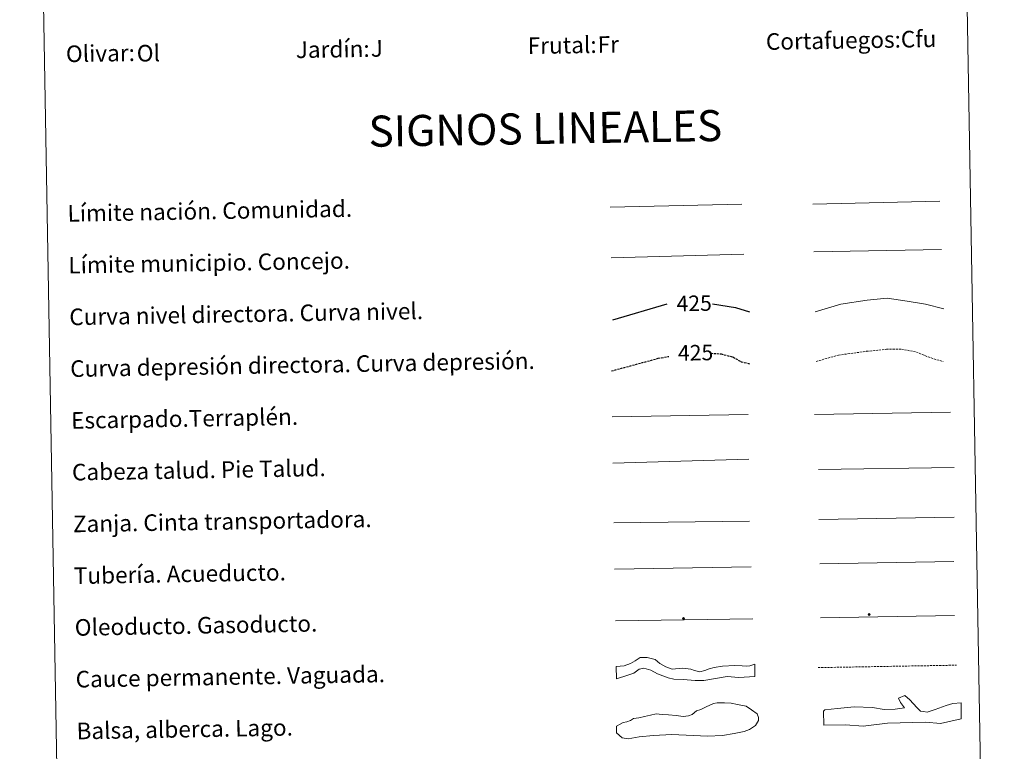
# Model space of a CAD drawing. Units: metres. Extents: x 621556 to 626063, y 4652748 to 4655796.
# Drawn here: x 621883 to 622358, y 4653470 to 4653823 of the extents above; entities that cross this region are included whole.
import ezdxf
from ezdxf.enums import TextEntityAlignment as Align

# ---------------------------------------------------------------- set-up
doc = ezdxf.new("R2010")
doc.units = ezdxf.units.M
doc.header["$MEASUREMENT"] = 0
doc.linetypes.add('TRAZOSX2', pattern=[1.5, 1, -0.5])
for name, color, linetype, lineweight in [('Carátula', 7, 'Continuous', 5), ('Level 34', 2, 'Continuous', 0), ('Level 63', 7, 'Continuous', 0)]:
    doc.layers.add(name, color=color, linetype=linetype, lineweight=lineweight)
doc.styles.add('Arial', font='ARIAL.TTF', dxfattribs={"height": 0.2})

# ---------------------------------------------------------------- blocks, each defined once
blk = doc.blocks.new('5ROLEO')
at = {"layer": 'Carátula', "linetype": 'Continuous', "lineweight": 5}
for color, points in [(2, [(-0.2, -5.2), (-5.2, -0.1), (-0.2, 5), (0, 2.4), (-0.6, 2.3), (-1, 2.1), (-1.4, 1.8), (-1.7, 1.3), (-1.9, 0.6), (-1.9, -0.2), (-1.9, -0.8), (-1.8, -1.3), (-1.6, -1.7), (-1.4, -2.1), (-1.1, -2.4), (-0.8, -2.6), (-0.4, -2.7), (0, -2.7)]), (250, [(0, -2.7), (-0.4, -2.7), (-0.8, -2.6), (-1.1, -2.4), (-1.4, -2.1), (-1.6, -1.7), (-1.8, -1.3), (-1.9, -0.8), (-1.9, -0.2), (-1.9, 0.6), (-1.7, 1.3), (-1.4, 1.8), (-1, 2.1), (-0.6, 2.3), (0, 2.4), (0, 1.5), (-0.2, 1.5), (-0.5, 1.4), (-0.7, 1.3), (-0.8, 1.1), (-1, 0.9), (-1.1, 0.6), (-1.2, 0.2), (-1.2, -0.2), (-1.2, -0.6), (-1.1, -0.9), (-1, -1.2), (-0.8, -1.4), (-0.7, -1.6), (-0.5, -1.8), (-0.2, -1.8), (0, -1.9)]), (2, [(0, -1.9), (-0.2, -1.8), (-0.5, -1.8), (-0.7, -1.6), (-0.8, -1.4), (-1, -1.2), (-1.1, -0.9), (-1.2, -0.6), (-1.2, -0.2), (-1.2, 0.2), (-1.1, 0.6), (-1, 0.9), (-0.8, 1.1), (-0.7, 1.3), (-0.5, 1.4), (-0.2, 1.5), (0, 1.5), (0.3, 1.5), (0.5, 1.4), (0.7, 1.3), (0.9, 1.1), (1, 0.9), (1.1, 0.6), (1.1, 0.3), (1.2, -0.1), (1.2, -0.5), (1.1, -0.9), (1, -1.2), (0.8, -1.4), (0.7, -1.6), (0.5, -1.8), (0.3, -1.8)]), (2, [(-0.2, -5.2), (0, -2.7), (0.4, -2.7), (0.8, -2.6), (1.1, -2.4), (1.4, -2.1), (1.6, -1.7), (1.8, -1.3), (1.9, -0.7), (1.9, -0.2), (1.9, 0.4), (1.8, 0.9), (1.6, 1.4), (1.4, 1.7), (1.1, 2), (0.8, 2.2), (0.4, 2.3), (0, 2.4), (-0.2, 5), (4.9, -0.1)]), (250, [(0, -2.7), (0, -1.9), (0.3, -1.8), (0.5, -1.8), (0.7, -1.6), (0.8, -1.4), (1, -1.2), (1.1, -0.9), (1.2, -0.5), (1.2, -0.1), (1.1, 0.3), (1.1, 0.6), (1, 0.9), (0.9, 1.1), (0.7, 1.3), (0.5, 1.4), (0.3, 1.5), (0, 1.5), (0, 1.5), (0, 2.4), (0, 2.4), (0.4, 2.3), (0.8, 2.2), (1.1, 2), (1.4, 1.7), (1.6, 1.4), (1.8, 0.9), (1.9, 0.4), (1.9, -0.2), (1.9, -0.7), (1.8, -1.3), (1.6, -1.7), (1.4, -2.1), (1.1, -2.4), (0.8, -2.6), (0.4, -2.7)])]:
    blk.add_hatch(color=color, dxfattribs=at).paths.add_polyline_path(points)
at = {"layer": 'Carátula', "color": 250, "linetype": 'Continuous', "lineweight": 5, "flags": 128}
blk.add_lwpolyline([(-0.1, -5.2), (4.9, -0.1), (-0.1, 5), (-5.2, -0.1), (-0.1, -5.2)], dxfattribs=at)
blk = doc.blocks.new('5GASO')
at = {"layer": 'Carátula', "linetype": 'Continuous', "lineweight": 5}
for color, points in [(33, [(0, -5.1), (-5.1, 0), (0, 5.1), (0.2, 2.5), (-0.3, 2.4), (-0.8, 2.2), (-1.2, 1.8), (-1.5, 1.3), (-1.7, 0.7), (-1.7, 0), (-1.7, -0.8), (-1.5, -1.4), (-1.2, -1.9), (-0.8, -2.3), (-0.3, -2.5), (0.3, -2.6)]), (250, [(0.3, -2.6), (-0.3, -2.5), (-0.8, -2.3), (-1.2, -1.9), (-1.5, -1.4), (-1.7, -0.8), (-1.7, 0), (-1.7, 0.7), (-1.5, 1.3), (-1.2, 1.8), (-0.8, 2.2), (-0.3, 2.4), (0.2, 2.5), (0.6, 2.5), (0.9, 2.4), (1.1, 2.3), (1.4, 2.1), (1.6, 1.9), (1.7, 1.6), (1.8, 1.3), (1.9, 1), (1.2, 0.8), (1, 1.2), (0.8, 1.4), (0.5, 1.6), (0.2, 1.6), (0, 1.6), (-0.3, 1.5), (-0.5, 1.4), (-0.7, 1.2), (-0.8, 1), (-0.9, 0.7), (-1, 0.4), (-1, 0), (-1, -0.4), (-0.9, -0.8), (-0.8, -1.1), (-0.6, -1.4), (-0.4, -1.5), (-0.2, -1.7), (0, -1.7), (0.2, -1.8), (0.5, -1.7), (0.8, -1.6), (1, -1.5), (1.3, -1.3), (1.3, -0.7), (0.2, -0.7), (0.2, 0.1), (2, 0.1), (2, -1.8), (1.7, -2.1), (1.3, -2.4), (0.8, -2.5)]), (33, [(0, -5.1), (0.3, -2.6), (0.8, -2.5), (1.3, -2.4), (1.7, -2.1), (2, -1.8), (2, 0.1), (0.2, 0.1), (0.2, -0.7), (1.3, -0.7), (1.3, -1.3), (1, -1.5), (0.8, -1.6), (0.5, -1.7), (0.2, -1.8), (0, -1.7), (-0.2, -1.7), (-0.4, -1.5), (-0.6, -1.4), (-0.8, -1.1), (-0.9, -0.8), (-1, -0.4), (-1, 0), (-1, 0.4), (-0.9, 0.7), (-0.8, 1), (-0.7, 1.2), (-0.5, 1.4), (-0.3, 1.5), (0, 1.6), (0.2, 1.6), (0.5, 1.6), (0.8, 1.4), (1, 1.2), (1.2, 0.8), (1.9, 1), (1.8, 1.3), (1.7, 1.6), (1.6, 1.9), (1.4, 2.1), (1.1, 2.3), (0.9, 2.4), (0.6, 2.5), (0.2, 2.5), (0, 5.1), (5.1, 0)])]:
    blk.add_hatch(color=color, dxfattribs=at).paths.add_polyline_path(points)
at = {"layer": 'Carátula', "color": 250, "linetype": 'Continuous', "lineweight": 5}
blk.add_3dface([(0, -5.1), (5.1, 0), (0, 5.1), (-5.1, 0)], dxfattribs=at)

msp = doc.modelspace()

# ---------------------------------------------------------------- linework, layer by layer
at = {"layer": 'Level 63', "linetype": 'Continuous', "lineweight": 0}
msp.add_lwpolyline([(621882.62, 4654485.19), (622328.48, 4654493), (622358.03, 4652806.22), (621912.17, 4652798.41), (621882.62, 4654485.19)], close=True, dxfattribs=at)
at = {"layer": 'Level 63', "color": 19, "linetype": 'Continuous', "lineweight": 0, "ltscale": 0.45}
for points in [[(622167.7, 4653732.58), (622231.37, 4653733.99)], [(622265.5, 4653734.05), (622326.82, 4653735.42)], [(622168.19, 4653708.17), (622232.19, 4653709.85)], [(622266.01, 4653711.07), (622327.67, 4653712.05)]]:
    msp.add_lwpolyline(points, dxfattribs=at)
at = {"layer": 'Level 63', "color": 36, "linetype": 'Continuous', "lineweight": 30}
for points in [[(622168.96, 4653678.17), (622195.28, 4653685.93)], [(622217.11, 4653685.86), (622228.17, 4653684.1), (622234.93, 4653681.98)]]:
    msp.add_lwpolyline(points, dxfattribs=at)
at = {"layer": 'Level 63', "color": 36, "linetype": 'Continuous', "lineweight": 0}
msp.add_lwpolyline([(622266.7, 4653682.02), (622279.1, 4653685.8), (622291.89, 4653687.62), (622301.49, 4653688.59), (622311.13, 4653687.16), (622319.97, 4653685.71), (622328.82, 4653683.46)], dxfattribs=at)
at = {"layer": 'Level 63', "color": 39, "linetype": 'TRAZOSX2', "lineweight": 30}
for points in [[(622168.29, 4653653.49), (622190.94, 4653659.58), (622196.03, 4653660.52)], [(622216.42, 4653662.04), (622221.36, 4653661.72), (622226.99, 4653660.21), (622231.04, 4653657.88), (622235.37, 4653656.88)]]:
    msp.add_lwpolyline(points, dxfattribs=at)
at = {"layer": 'Level 63', "color": 39, "linetype": 'TRAZOSX2', "lineweight": 0}
msp.add_lwpolyline([(622267.12, 4653658.06), (622277.93, 4653661.11), (622291.52, 4653662.95), (622301.12, 4653663.92), (622308.33, 4653664.04), (622315.57, 4653662.57), (622321.21, 4653660.26), (622328.47, 4653657.99)], dxfattribs=at)
at = {"layer": 'Level 63', "color": 39, "linetype": 'Continuous', "lineweight": 0}
for points in [[(622168.68, 4653631.31), (622234.34, 4653632.47)], [(622266.46, 4653632.41), (622332.12, 4653633.56)], [(622169.07, 4653608.98), (622234.72, 4653610.86)], [(622268.3, 4653605.94), (622333.81, 4653606.8)], [(622169.48, 4653580.13), (622234.99, 4653580.99)]]:
    msp.add_lwpolyline(points, dxfattribs=at)
at = {"layer": 'Level 63', "color": 19, "linetype": 'Continuous', "lineweight": 0}
for points in [[(622268.44, 4653581.67), (622333.75, 4653582.82)], [(622169.87, 4653557.76), (622235.83, 4653558.92)]]:
    msp.add_lwpolyline(points, dxfattribs=at)
at = {"layer": 'Level 63', "color": 5, "linetype": 'Continuous', "lineweight": 13}
msp.add_lwpolyline([(622269, 4653560.36), (622333.63, 4653561.4)], dxfattribs=at)
at = {"layer": 'Level 63', "color": 19, "linetype": 'Continuous', "lineweight": 13, "ltscale": 0.4}
msp.add_lwpolyline([(622170.31, 4653532.77), (622236.6, 4653533.77)], dxfattribs=at)
at = {"layer": 'Level 63', "color": 19, "linetype": 'Continuous', "lineweight": 13, "ltscale": 0.3}
msp.add_lwpolyline([(622269.27, 4653534.17), (622334.06, 4653535.31)], dxfattribs=at)
at = {"layer": 'Level 63', "color": 144, "linetype": 'Continuous', "lineweight": 13}
msp.add_lwpolyline([(622237.64, 4653505.95), (622229.77, 4653505.47), (622224.27, 4653505.9), (622219.53, 4653505.19), (622212.89, 4653503.91), (622208.77, 4653503.94), (622202.95, 4653504.47), (622198.51, 4653504.61), (622195.76, 4653505.3), (622193.1, 4653506.2), (622190.65, 4653507.22), (622187.35, 4653508.96), (622183.95, 4653509.95), (622181.74, 4653509.39), (622179.13, 4653507.55), (622176.19, 4653506.54), (622170.8, 4653504.77), (622170.69, 4653510.77), (622174.42, 4653511.06), (622177.47, 4653512.17), (622179.87, 4653513.48), (622182.13, 4653515.08), (622185.58, 4653515.15), (622189.4, 4653514.15), (622191.65, 4653512.19), (622194.64, 4653510.65), (622197.62, 4653509.44), (622202.68, 4653509.95), (622206.7, 4653509.39), (622208.4, 4653508.78), (622209.04, 4653508.58), (622211.06, 4653508.2), (622213.48, 4653508.77), (622215.57, 4653509.65), (622217.99, 4653510.33), (622221.96, 4653510.94), (622227.87, 4653511.25), (622231.47, 4653511), (622233.37, 4653510.93), (622235.16, 4653511.06), (622237.54, 4653511.94), (622237.64, 4653505.95)], close=True, dxfattribs=at)
at = {"layer": 'Level 63', "color": 142, "linetype": 'TRAZOSX2', "lineweight": 13}
msp.add_lwpolyline([(622268.15, 4653510.21), (622335, 4653511.38)], dxfattribs=at)
at = {"layer": 'Level 63', "color": 131, "linetype": 'Continuous', "lineweight": 0}
msp.add_lwpolyline([(622270.77, 4653489.17), (622271.35, 4653489.78), (622277.54, 4653490.53), (622285.51, 4653491.33), (622294.41, 4653490.97), (622300.06, 4653489.93), (622305.38, 4653490.07), (622309.81, 4653490.77), (622307.96, 4653493.39), (622307.02, 4653495.44), (622309.95, 4653496.7), (622312.37, 4653494.69), (622315.73, 4653490.93), (622317.55, 4653489.19), (622319.03, 4653488.94), (622320.82, 4653488.68), (622324.63, 4653489.97), (622329.91, 4653491.88), (622333.14, 4653492.86), (622337.27, 4653493.26), (622337.18, 4653485.55), (622327.17, 4653483.22), (622320.05, 4653483.92), (622301.71, 4653483.45), (622289.9, 4653481.96), (622281.3, 4653482.62), (622270.95, 4653482.35), (622270.77, 4653489.17)], close=True, dxfattribs=at)
at = {"layer": 'Level 63', "color": 142, "linetype": 'Continuous', "lineweight": 0}
msp.add_lwpolyline([(622175.75, 4653484.07), (622177.51, 4653484.69), (622178.98, 4653485.61), (622181.63, 4653485.95), (622184.29, 4653486.59), (622187.23, 4653487.23), (622189.89, 4653487.87), (622192.85, 4653487.63), (622195.82, 4653487.38), (622199.67, 4653487.16), (622202.93, 4653486.62), (622205.59, 4653486.96), (622207.36, 4653487.59), (622209.4, 4653489.4), (622211.46, 4653490.03), (622214.1, 4653491.26), (622217.63, 4653492.81), (622219.39, 4653493.13), (622222.94, 4653493.19), (622226.21, 4653492.96), (622229.17, 4653492.41), (622233.33, 4653491.6), (622236.03, 4653489.87), (622238.73, 4653487.84), (622239.35, 4653486.07), (622239.38, 4653484.59), (622237.94, 4653482.2), (622235.01, 4653480.37), (622232.36, 4653479.43), (622227.64, 4653478.46), (622222.03, 4653477.47), (622214.65, 4653477.05), (622197.46, 4653477.93), (622188.59, 4653477.47), (622181.8, 4653476.77), (622176.48, 4653475.78), (622173.52, 4653476.33), (622170.81, 4653478.65), (622170.75, 4653481.91), (622172.51, 4653482.83), (622173.98, 4653483.74), (622175.75, 4653484.07)], close=True, dxfattribs=at)

# ---------------------------------------------------------------- block references
at = {"layer": 'Level 34', "color": 2, "linetype": 'Continuous', "lineweight": 0, "xscale": 0.09999983015004543, "yscale": 0.09999983015004543, "rotation": 1.004037670703274}
for name, p in [('5ROLEO', (622203.15, 4653533.89)), ('5ROLEO', (622203.15, 4653533.89)), ('5GASO', (622292.83, 4653535.87)), ('5GASO', (622292.83, 4653535.87))]:
    msp.add_blockref(name, p, dxfattribs=at)

# ---------------------------------------------------------------- texts
at = {"layer": 'Level 63', "linetype": 'Continuous', "lineweight": 0, "style": 'Arial'}
for s, p in [('Cortafuegos:', (622242.9, 4653812.5)), ('Jardín:', (622015.93, 4653808.52)), ('Frutal:', (622127.91, 4653810.48)), ('Olivar:', (621904.94, 4653806.58)), ('Límite nación. Comunidad.', (621905.7, 4653729.53)), ('Límite municipio. Concejo.', (621906.13, 4653704.53)), ('Curva nivel directora. Curva nivel.', (621906.57, 4653679.53)), ('Curva depresión directora. Curva depresión.', (621907.01, 4653654.54)), ('Escarpado.Terraplén.', (621907.45, 4653629.54)), ('Cabeza talud. Pie Talud.', (621907.88, 4653604.55)), ('Zanja. Cinta transportadora.', (621908.32, 4653579.55)), ('Tubería. Acueducto.', (621908.76, 4653554.56)), ('Oleoducto. Gasoducto.', (621909.2, 4653529.56)), ('Cauce permanente. Vaguada.', (621909.64, 4653504.57)), ('Balsa, alberca. Lago.', (621910.07, 4653479.57))]:
    msp.add_text(s, height=7.999, rotation=1.004, dxfattribs=at).set_placement(p, align=Align.MIDDLE_LEFT)
at = {"layer": 'Level 63', "color": 92, "linetype": 'Continuous', "lineweight": 0, "style": 'Arial'}
for s, height, p in [('Cfu', 7.999, (622308.06, 4653813.64)), ('J', 8, (622052.13, 4653809.15)), ('Fr', 7.999, (622161.68, 4653811.07)), ('Ol', 7.999, (621939.15, 4653806.84))]:
    msp.add_text(s, height=height, rotation=1.004, dxfattribs=at).set_placement(p, align=Align.MIDDLE_LEFT)
at = {"layer": 'Level 63', "linetype": 'Continuous', "lineweight": 0, "style": 'Arial'}
msp.add_text('SIGNOS LINEALES', height=14.9998, rotation=0.9541, dxfattribs=at).set_placement((622136.42, 4653770.61), align=Align.MIDDLE_CENTER)
at = {"layer": 'Level 63', "color": 39, "linetype": 'Continuous', "lineweight": 0, "style": 'Arial'}
for p in [(622208.29, 4653686.15), (622208.96, 4653662.29)]:
    msp.add_text('425', height=7.5, rotation=1.004, dxfattribs=at).set_placement(p, align=Align.MIDDLE_CENTER)

doc.saveas('drawing.dxf')
